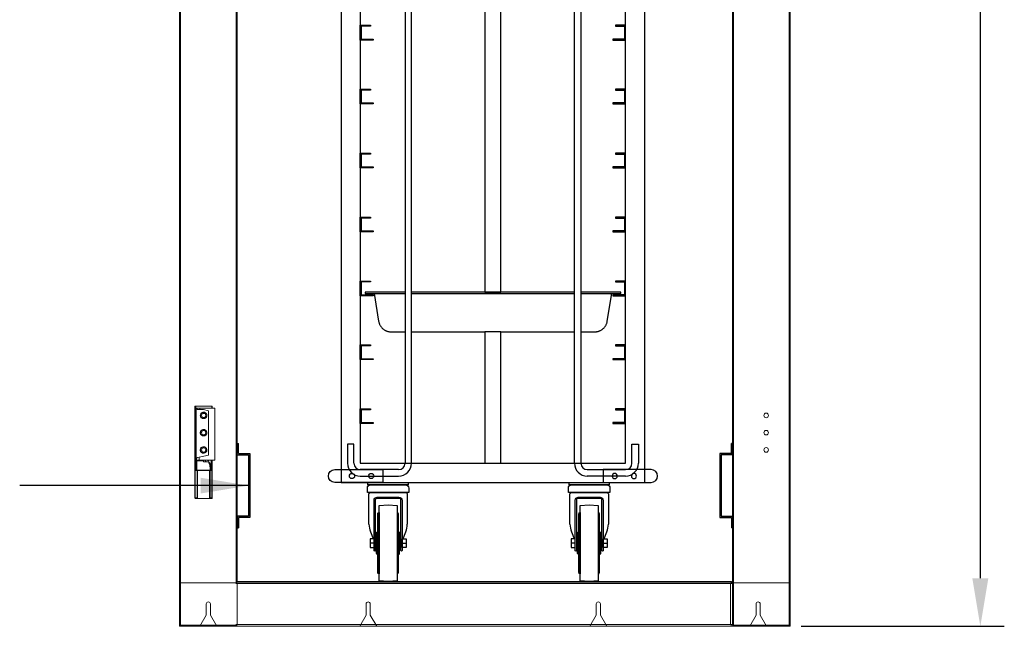
# Model space of a CAD drawing. Units: millimetres. Extents: x 32827 to 44201, y -117020 to -108987.
# Drawn here: x 36180 to 37720, y -112038 to -111090 of the extents above; entities that cross this region are included whole.
import ezdxf

# ---------------------------------------------------------------- set-up
doc = ezdxf.new("R2010")
doc.units = ezdxf.units.MM
doc.linetypes.add('ACAD_ISO07W100', pattern=[3, 0, -3])
doc.linetypes.add('DASHED', pattern=[81.6, 40.8, -40.8])
doc.layers.add('DIM', color=4, linetype='Continuous', lineweight=9)
doc.layers.add('EQUIP', color=3, linetype='Continuous', lineweight=25)
doc.styles.get("Standard").update_dxf_attribs({"font": 'arial.ttf'})
doc.dimstyles.new('副本 ISO-25', dxfattribs={"dimscale": 30, "dimtxt": 2.5, "dimasz": 2.5, "dimexe": 1.25, "dimexo": 0.625, "dimtad": 1, "dimdec": 0, "dimtxsty": 'Standard', "dimcen": 2.5, "dimadec": 0, "dimazin": 0, "dimtfac": 1, "dimtdec": 0, "dimtmove": 0, "dimatfit": 3, "dimfxl": 1, "dimarcsym": 0})

# ---------------------------------------------------------------- blocks, each defined once
blk = doc.blocks.new('*D543')
at = {"layer": 'Defpoints', "color": 0, "transparency": 16777216}
for p in [(37383.3, -109573.2), (37383.5, -112038.4), (37682.5, -112038.4)]:
    blk.add_point(p, dxfattribs=at)
at = {"layer": 'DIM', "color": 0, "lineweight": -2, "transparency": 16777216}
for p, q in [((37402, -109573.2), (37720, -109573.2)), ((37682.5, -109648.2), (37682.5, -111963.4)), ((37402.3, -112038.4), (37720, -112038.4))]:
    blk.add_line(p, q, dxfattribs=at)
at = {"layer": 'DIM', "color": 0, "transparency": 16777216}
for points in [[(37670, -109648.2), (37695, -109648.2), (37682.5, -109573.2)], [(37670, -111963.4), (37695, -111963.4), (37682.5, -112038.4)]]:
    blk.add_solid(points, dxfattribs=at)
at = {"layer": 'DIM', "color": 0, "transparency": 16777216, "insert": (37625.5, -110805.8), "char_height": 75, "attachment_point": 5, "rotation": 90}
blk.add_mtext('2465', dxfattribs=at)
blk = doc.blocks.new('hgfytrey54')
for p, q in [((71932, 11478.9), (71932, 11496.9)), ((71932, 11496.9), (71934, 11496.9)), ((71934, 11480.9), (71934, 11496.9)), ((71932, 11478.9), (71950, 11478.9)), ((71934, 11480.9), (71952, 11480.9)), ((71950, 11478.9), (71950, 11382.9)), ((71952, 11480.9), (71952, 11380.9)), ((71950, 11382.9), (71932, 11382.9)), ((71932, 11382.9), (71932, 11364.9)), ((71952, 11380.9), (71934, 11380.9)), ((71934, 11380.9), (71934, 11364.9)), ((71932, 11364.9), (71934, 11364.9))]:
    blk.add_line(p, q)
blk = doc.blocks.new('防撞胶-A')
at = {"layer": 'EQUIP', "linetype": 'ACAD_ISO07W100', "ltscale": 47}
blk.add_line((0, 0), (0, 20), dxfattribs=at)
at = {"layer": 'EQUIP'}
blk.add_lwpolyline([(65, 0), (-10, 0, -1), (-10, 20), (65, 20)], format="xyb", close=True, dxfattribs=at)
for centre in [(17, 10), (47, 10)]:
    blk.add_circle(centre, 4, dxfattribs=at)
blk = doc.blocks.new('科顺-5-平底轮-B')
at = {"layer": 'EQUIP', "color": 0}
for p, q in [((-22, -95), (-28, -95)), ((22, -95), (28, -95))]:
    blk.add_line(p, q, dxfattribs=at)
for points in [[(-31.5, 0), (31.5, 0), (31.5, -4), (-31.5, -4)], [(14, -154), (0, -155), (-14, -154), (-14, -36), (0, -35), (14, -36)], [(-22, -88.1), (-28, -88.1), (-28, -101.9), (-22, -101.9)], [(-20, -100), (-18, -100), (-18, -90), (-20, -90)], [(20, -100), (18, -100), (18, -90), (20, -90)], [(22, -88.1), (28, -88.1), (28, -101.9), (22, -101.9)]]:
    blk.add_lwpolyline(points, close=True, dxfattribs=at)
for points in [[(-27.5, -4), (27.5, -4, -0.414214), (32.5, -9), (32.5, -16), (-32.5, -16), (-32.5, -9, -0.414214)], [(17, -25), (-17, -25, 0.414214), (-20, -28), (-20, -106.5, -1), (-22, -106.5), (-22, -28, -0.414214), (-17, -23), (17, -23, -0.414214), (22, -28), (22, -106.5, -1), (20, -106.5), (20, -28, 0.414214)], [(-14, -47), (-14, -47), (-14, -143), (-14, -143, -0.414214), (-16, -141), (-16, -49, -0.414214)], [(14, -47), (14, -47), (14, -143), (14, -143, 0.414214), (16, -141), (16, -49, 0.414214)], [(-16, -77), (-16, -77), (-16, -113), (-16, -113, -0.414214), (-18, -111), (-18, -79, -0.414214)], [(16, -77), (16, -77), (16, -113), (16, -113, 0.414214), (18, -111), (18, -79, 0.414214)]]:
    blk.add_lwpolyline(points, format="xyb", close=True, dxfattribs=at)
blk.add_lwpolyline([(-30, -65.5), (-30, -18, -0.414214), (-28, -16), (28, -16, -0.414214), (30, -18), (30, -65.5)], format="xyb", dxfattribs=at)
for centre, start, end in [((24.5, -60.9), 184.7923, 209.7825), ((-24.5, -60.9), 330.2175, 355.2077)]:
    blk.add_arc(centre, 54.7, start, end, dxfattribs=at)
blk = doc.blocks.new('21d2d12sag1')
at = {"color": 2, "linetype": 'Continuous', "lineweight": 15}
for p, q in [((162328.6, -52112.4), (162328.6, -52180.2)), ((162328.6, -52112.4), (163283.6, -52112.4)), ((162328.6, -52113.6), (162328.6, -52180.2)), ((163283.6, -52180.2), (163283.6, -52112.4)), ((163283.6, -52180.2), (163283.6, -52113.6)), ((162370.4, -52162.9), (162370.4, -52145.2)), ((162376.9, -52145.2), (162376.9, -52162.9)), ((162620.4, -52162.9), (162620.4, -52145.2)), ((162626.9, -52145.2), (162626.9, -52162.9)), ((162980.4, -52162.9), (162980.4, -52145.2)), ((162986.9, -52145.2), (162986.9, -52162.9)), ((163230.4, -52162.9), (163230.4, -52145.2)), ((163236.9, -52145.2), (163236.9, -52162.9)), ((162360.4, -52180.2), (162370.4, -52162.9)), ((162376.9, -52162.9), (162386.9, -52180.2)), ((162610.4, -52180.2), (162620.4, -52162.9)), ((162626.9, -52162.9), (162636.9, -52180.2)), ((162970.4, -52180.2), (162980.4, -52162.9)), ((162986.9, -52162.9), (162996.9, -52180.2)), ((163220.4, -52180.2), (163230.4, -52162.9)), ((163236.9, -52162.9), (163246.9, -52180.2)), ((162328.6, -52180.2), (162360.4, -52180.2)), ((162386.9, -52180.2), (162610.4, -52180.2)), ((162636.9, -52180.2), (162970.4, -52180.2)), ((162996.9, -52180.2), (163220.4, -52180.2)), ((163246.9, -52180.2), (163283.6, -52180.2))]:
    blk.add_line(p, q, dxfattribs=at)
for centre in [(162373.6, -52145.2), (162623.6, -52145.2), (162983.6, -52145.2), (163233.6, -52145.2)]:
    blk.add_arc(centre, 3.25, 0, 180, dxfattribs=at)

msp = doc.modelspace()

# ---------------------------------------------------------------- linework, layer by layer
at = {"layer": 'DIM', "color": 0}
for p, q in [((36430, -109964.5), (36430, -112036.9)), ((36431.4, -109966.1), (36431.4, -112036.9)), ((36518.5, -111971.5), (36518.5, -109966.2)), ((36520, -111968.4), (36520, -109966.2)), ((37295, -109966.2), (37295, -112036.7)), ((37296.4, -109966.2), (37296.4, -112036.7)), ((37383.5, -112036.9), (37383.5, -109966.1)), ((37385, -112036.9), (37385, -109964.5)), ((36454, -111837.4), (36454, -111694.4)), ((36454.4, -111694.4), (36454, -111694.4)), ((36454.4, -111794.9), (36454.4, -111694.4)), ((36454.4, -111694.4), (36454.5, -111694.4)), ((36454.5, -111694.4), (36455.2, -111694.4)), ((36455.2, -111694.4), (36455.2, -111697.4)), ((36455.2, -111694.4), (36480.2, -111694.4)), ((36480.2, -111694.4), (36480.4, -111694.4)), ((36480.2, -111694.4), (36480.2, -111697.4)), ((36480.4, -111694.4), (36480.5, -111694.4)), ((36481, -111694.4), (36480.5, -111694.4)), ((36480.5, -111694.4), (36480.5, -111697.4)), ((36481, -111697.4), (36481, -111694.4)), ((36455.2, -111697.4), (36480.2, -111697.4)), ((36455.8, -111697.4), (36455.8, -111794.4)), ((36457.2, -111697.4), (36457.2, -111699.4)), ((36457.2, -111699.4), (36461.7, -111699.4)), ((36461.7, -111699.4), (36461.7, -111697.4)), ((36461.7, -111699.4), (36467.2, -111699.4)), ((36467.2, -111699.4), (36475.2, -111701.4)), ((36475.2, -111770.9), (36475.2, -111701.4)), ((36480.2, -111697.4), (36485.2, -111697.4)), ((36485.2, -111697.4), (36485.2, -111778.4)), ((36475.2, -111770.9), (36460.7, -111773.9)), ((36456.2, -111774.9), (36456.2, -111778.4)), ((36457.7, -111774.9), (36456.2, -111774.9)), ((36456.2, -111778.4), (36460.7, -111778.4)), ((36457, -111779.4), (36457, -111794.4)), ((36467.5, -111779.4), (36457, -111779.4)), ((36460.7, -111773.9), (36457.7, -111774.6)), ((36457.7, -111774.9), (36457.7, -111774.6)), ((36460.7, -111773.9), (36460.7, -111778.4)), ((36460.7, -111778.4), (36485.2, -111778.4)), ((36461.2, -111778.4), (36461.2, -111779.4)), ((36467.5, -111781.4), (36467.5, -111779.4)), ((36474.9, -111781.4), (36467.5, -111781.4)), ((36479.2, -111793.4), (36479.2, -111778.4)), ((36480.5, -111778.4), (36480.5, -111794.9)), ((36481, -111837.4), (36481, -111778.4)), ((36454.5, -111794.9), (36454.4, -111794.9)), ((36457.3, -111794.9), (36454.5, -111794.9)), ((36454.5, -111837.4), (36454.5, -111794.9)), ((36454.9, -111794.4), (36455, -111794.4)), ((36455, -111794.4), (36457.8, -111794.4)), ((36457.3, -111837.4), (36457.3, -111794.9)), ((36458.1, -111794.9), (36457.3, -111794.9)), ((36457.8, -111794.4), (36458.2, -111794.4)), ((36476.9, -111794.9), (36458.1, -111794.9)), ((36458.1, -111794.9), (36458.1, -111838.3)), ((36458.2, -111794.4), (36476.8, -111794.4)), ((36476.8, -111794.4), (36477.1, -111794.4)), ((36476.9, -111838.3), (36476.9, -111794.9)), ((36477.6, -111794.9), (36476.9, -111794.9)), ((36477.1, -111794.4), (36480, -111794.4)), ((36477.6, -111794.9), (36477.6, -111837.4)), ((36480.5, -111794.9), (36477.6, -111794.9)), ((36479.2, -111792.9), (36477.9, -111792.9)), ((36478, -111794.4), (36478, -111793.4)), ((36478, -111793.4), (36479.2, -111793.4)), ((36479.1, -111794.4), (36479.1, -111793.4)), ((36480, -111794.4), (36480, -111794.4)), ((36480.5, -111837.4), (36480.5, -111794.9)), ((36480.5, -111794.9), (36480.5, -111794.9)), ((36454, -111837.4), (36454.5, -111837.4)), ((36454.5, -111837.4), (36457.3, -111837.4)), ((36455.5, -111838.4), (36455, -111838.4)), ((36458.5, -111838.4), (36455.5, -111838.4)), ((36458.1, -111838.3), (36458.5, -111838.4)), ((36476.4, -111838.4), (36458.5, -111838.4)), ((36476.4, -111838.4), (36476.9, -111838.3)), ((36479.5, -111838.4), (36476.4, -111838.4)), ((36477.6, -111837.4), (36480.5, -111837.4)), ((36480, -111838.4), (36479.5, -111838.4)), ((36480.5, -111837.4), (36481, -111837.4)), ((36519.2, -111971.4), (36519.2, -111968.8)), ((36519.2, -111971.4), (36520.2, -111971.4)), ((36520, -111968.4), (36520.2, -111968.4)), ((36520.2, -111968.4), (37291.8, -111968.4)), ((36520.2, -111971.4), (36520.2, -112035.4)), ((36520.2, -111971.4), (37291.8, -111971.4)), ((37292.8, -111968.4), (37291.8, -111968.4)), ((37291.8, -111971.4), (37292.8, -111971.4)), ((37291.8, -112035.4), (37291.8, -111971.4)), ((37292.8, -111968.4), (37292.8, -111971.4)), ((37294.8, -111971.4), (37292.8, -111971.4)), ((37294.8, -111971.7), (37294.8, -111971.4)), ((37294.8, -112035.4), (37294.8, -111971.7)), ((36519.2, -112035.4), (36517.8, -112035.4)), ((36518.5, -112036.7), (36518.5, -112035.4)), ((36519.2, -112038.2), (36519.2, -112035.4)), ((36519.2, -112035.4), (36520.2, -112035.4)), ((36520.2, -112035.4), (37291.8, -112035.4)), ((37292.8, -112035.4), (37291.8, -112035.4)), ((37292.8, -112035.4), (37292.8, -112038.4)), ((37294.8, -112035.4), (37292.8, -112035.4)), ((36430, -112037.7), (36430, -112036.9)), ((36430, -112037.7), (36431.4, -112037.7)), ((36431.4, -112037.7), (36431.4, -112036.9)), ((36519.2, -112036.9), (36431.4, -112036.9)), ((36431.6, -112037.7), (36431.4, -112037.7)), ((36431.4, -112038.4), (36431.4, -112037.7)), ((36432.1, -112038.4), (36431.4, -112038.4)), ((36519.3, -112038.4), (36432.1, -112038.4)), ((36519.2, -112036.7), (36518.5, -112036.7)), ((36519.3, -112038.4), (36519.3, -112038.2)), ((36519.3, -112038.4), (37292.8, -112038.4)), ((37295, -112036.9), (37295, -112036.7)), ((37295.7, -112036.7), (37295, -112036.7)), ((37295.7, -112036.9), (37295, -112036.9)), ((37295.7, -112036.7), (37295.7, -112036.9)), ((37295.7, -112036.7), (37296.4, -112036.7)), ((37295.7, -112036.9), (37383.5, -112036.9)), ((37295.7, -112038.4), (37295.7, -112036.9)), ((37295.7, -112038.4), (37382.8, -112038.4)), ((37382.8, -112038.4), (37383.5, -112038.4)), ((37383.5, -112037.7), (37383.3, -112037.7)), ((37383.5, -112037.7), (37383.5, -112036.9)), ((37385, -112037.7), (37383.5, -112037.7)), ((37383.5, -112038.4), (37383.5, -112037.7)), ((37385, -112037.7), (37385, -112036.9))]:
    msp.add_line(p, q, dxfattribs=at)
for centre, radius in [((36467.5, -111708.6), 3.25), ((37347.5, -111708.6), 3.6), ((36467.5, -111735.6), 3.25), ((37347.5, -111735.6), 3.6), ((36467.5, -111762.6), 3.25), ((37347.5, -111762.6), 3.6)]:
    msp.add_circle(centre, radius, dxfattribs=at)
for centre, radius, start, end in [((36455, -111794.9), 0.5, 90.0124, 180.0124), ((36457.8, -111794.9), 0.496, 90.5269, 180.5174), ((36458.7, -111794.7), 0.667, 145.1596, 190.2879), ((36476.2, -111794.7), 0.667, 349.7121, 34.8404), ((36477.1, -111794.9), 0.496, 359.4826, 89.4731), ((36480, -111794.9), 0.5, 359.9876, 89.9876), ((36455.5, -111837.4), 1, 179.9876, 269.9876), ((36479.5, -111837.4), 1, 270.0124, 0.0124), ((37292.1, -112034.9), 1.42, 300.467, 342.796), ((37296.4, -112036.9), 1.44, 180, 239.1536)]:
    msp.add_arc(centre, radius, start, end, dxfattribs=at)
for centre, start_param, end_param in [((36455, -111837.4), 0, 1.570796), ((36480, -111837.4), 1.570796, 3.141593)]:
    msp.add_ellipse(centre, major_axis=(-1, 0), ratio=0.999568, start_param=start_param, end_param=end_param, dxfattribs=at)
for points, knots in [([(36454.5, -111694.4), (36454.5, -111694.4), (36454.6, -111694.4), (36454.8, -111694.5), (36455, -111694.6), (36455.2, -111694.8), (36455.2, -111694.8)], [0, 0, 0, 0, 0.252202, 0.503252, 0.85734, 1, 1, 1, 1]), ([(36480.2, -111694.4), (36480.3, -111694.4), (36480.3, -111694.4), (36480.4, -111694.4), (36480.4, -111694.4)], [0, 0, 0, 0, 0.170125, 1, 1, 1, 1]), ([(36471.2, -111705.1), (36471.6, -111705.6), (36472.3, -111706.4), (36472.7, -111708.1), (36472.6, -111709.7), (36472, -111711.2), (36470.9, -111712.5), (36469.4, -111713.4), (36467.7, -111713.7), (36465.9, -111713.5), (36464.4, -111712.8), (36463.2, -111711.6), (36462.4, -111710.2), (36462.2, -111708.5), (36462.5, -111706.9), (36463.3, -111705.5), (36464.5, -111704.4), (36466.1, -111703.7), (36467.9, -111703.5), (36469.7, -111703.9), (36470.7, -111704.7), (36471.2, -111705.1)], [0, 0, 0, 0, 0.051831, 0.105006, 0.155114, 0.204117, 0.254596, 0.30778, 0.363099, 0.419309, 0.475777, 0.516774, 0.57141, 0.623388, 0.672783, 0.722063, 0.773475, 0.827565, 0.88333, 0.939671, 1, 1, 1, 1]), ([(36471, -111705.4), (36470.9, -111705.4), (36470.5, -111705), (36470, -111704.7), (36469, -111704.2), (36467.9, -111704), (36466.2, -111704.1), (36464.7, -111704.7), (36463.6, -111705.8), (36462.8, -111707.1), (36462.5, -111708.5), (36462.8, -111710.1), (36463.5, -111711.4), (36464.6, -111712.4), (36466, -111713.1), (36467.7, -111713.3), (36469.3, -111713), (36470.7, -111712.2), (36471.7, -111711), (36472.3, -111709.7), (36472.4, -111708.1), (36472, -111706.6), (36471.3, -111705.8), (36471, -111705.4)], [0, 0, 0, 0, 0.00393, 0.060032, 0.060543, 0.117153, 0.173206, 0.227506, 0.278964, 0.328089, 0.37717, 0.428807, 0.483266, 0.524289, 0.580958, 0.637455, 0.693046, 0.746388, 0.796842, 0.845623, 0.895387, 0.948259, 1, 1, 1, 1]), ([(36471.2, -111732.1), (36471.6, -111732.6), (36472.3, -111733.4), (36472.7, -111735.1), (36472.6, -111736.7), (36472, -111738.2), (36470.9, -111739.5), (36469.4, -111740.4), (36467.7, -111740.7), (36465.9, -111740.5), (36464.4, -111739.8), (36463.2, -111738.6), (36462.4, -111737.2), (36462.2, -111735.5), (36462.5, -111733.9), (36463.3, -111732.5), (36464.5, -111731.4), (36466.1, -111730.7), (36467.9, -111730.5), (36469.7, -111730.9), (36470.7, -111731.7), (36471.2, -111732.1)], [0, 0, 0, 0, 0.051831, 0.105006, 0.155114, 0.204117, 0.254596, 0.30778, 0.363099, 0.419309, 0.475777, 0.516774, 0.57141, 0.623388, 0.672783, 0.722063, 0.773475, 0.827565, 0.88333, 0.939671, 1, 1, 1, 1]), ([(36471, -111732.4), (36470.9, -111732.4), (36470.5, -111732), (36470, -111731.7), (36469, -111731.2), (36467.9, -111731), (36466.2, -111731.1), (36464.7, -111731.7), (36463.6, -111732.8), (36462.8, -111734.1), (36462.5, -111735.5), (36462.8, -111737.1), (36463.5, -111738.4), (36464.6, -111739.4), (36466, -111740.1), (36467.7, -111740.3), (36469.3, -111740), (36470.7, -111739.2), (36471.7, -111738), (36472.3, -111736.7), (36472.4, -111735.1), (36472, -111733.6), (36471.3, -111732.8), (36471, -111732.4)], [0, 0, 0, 0, 0.00393, 0.060032, 0.060543, 0.117153, 0.173206, 0.227506, 0.278964, 0.328089, 0.37717, 0.428807, 0.483266, 0.524289, 0.580958, 0.637455, 0.693046, 0.746388, 0.796842, 0.845623, 0.895387, 0.948259, 1, 1, 1, 1]), ([(36471.2, -111759.1), (36471.6, -111759.6), (36472.3, -111760.4), (36472.7, -111762.1), (36472.6, -111763.7), (36472, -111765.2), (36470.9, -111766.5), (36469.4, -111767.4), (36467.7, -111767.7), (36465.9, -111767.5), (36464.4, -111766.8), (36463.2, -111765.6), (36462.4, -111764.2), (36462.2, -111762.5), (36462.5, -111760.9), (36463.3, -111759.5), (36464.5, -111758.4), (36466.1, -111757.7), (36467.9, -111757.5), (36469.7, -111757.9), (36470.7, -111758.7), (36471.2, -111759.1)], [0, 0, 0, 0, 0.051831, 0.105006, 0.155114, 0.204117, 0.254596, 0.30778, 0.363099, 0.419309, 0.475777, 0.516774, 0.57141, 0.623388, 0.672783, 0.722063, 0.773475, 0.827565, 0.88333, 0.939671, 1, 1, 1, 1]), ([(36471, -111759.4), (36470.9, -111759.4), (36470.5, -111759), (36470, -111758.7), (36469, -111758.2), (36467.9, -111758), (36466.2, -111758.1), (36464.7, -111758.7), (36463.6, -111759.8), (36462.8, -111761.1), (36462.5, -111762.5), (36462.8, -111764.1), (36463.5, -111765.4), (36464.6, -111766.4), (36466, -111767.1), (36467.7, -111767.3), (36469.3, -111767), (36470.7, -111766.2), (36471.7, -111765), (36472.3, -111763.7), (36472.4, -111762.1), (36472, -111760.6), (36471.3, -111759.8), (36471, -111759.4)], [0, 0, 0, 0, 0.00393, 0.060032, 0.060543, 0.117153, 0.173206, 0.227506, 0.278964, 0.328089, 0.37717, 0.428807, 0.483266, 0.524289, 0.580958, 0.637455, 0.693046, 0.746388, 0.796842, 0.845623, 0.895387, 0.948259, 1, 1, 1, 1]), ([(36471.3, -111781.4), (36471.2, -111781.1), (36470.9, -111780.6), (36470.3, -111779.5), (36469.7, -111778.8), (36469.2, -111778.4)], [0, 0, 0, 0, 0.223826, 0.472555, 1, 1, 1, 1]), ([(36473.6, -111778.4), (36474.1, -111778.8), (36475, -111779.9), (36476, -111781.3), (36476.7, -111782.7), (36477.3, -111783.9), (36477.9, -111785.6), (36478.5, -111787.7), (36479, -111790.3), (36479.1, -111792), (36479.2, -111792.9)], [0, 0, 0, 0, 0.1170219, 0.2490355, 0.3264601, 0.4097899, 0.4990896, 0.6595477, 0.8306435, 1, 1, 1, 1]), ([(36474.9, -111781.4), (36475.5, -111782.4), (36476.6, -111784.8), (36477.6, -111788.6), (36477.8, -111791.4), (36477.9, -111792.8)], [0, 0, 0, 0, 0.292702, 0.643303, 1, 1, 1, 1]), ([(36454.4, -111794.9), (36454.4, -111794.9), (36454.4, -111794.8), (36454.4, -111794.7), (36454.5, -111794.5), (36454.7, -111794.4), (36454.9, -111794.4), (36454.9, -111794.4)], [0, 0, 0, 0, 0.0053922, 0.1589864, 0.5234339, 0.7821775, 1, 1, 1, 1]), ([(36479.2, -111793.4), (36479.2, -111793.4), (36479.2, -111793.3), (36479.2, -111793.3), (36479.2, -111793.1), (36479.2, -111793), (36479.2, -111792.9)], [0, 0, 0, 0, 0.249769, 0.500191, 0.7506, 1, 1, 1, 1]), ([(36480, -111794.4), (36480.1, -111794.4), (36480.2, -111794.4), (36480.4, -111794.5), (36480.5, -111794.7), (36480.5, -111794.8), (36480.5, -111794.9), (36480.5, -111794.9)], [0, 0, 0, 0, 0.2178225, 0.4765661, 0.8410136, 0.9946078, 1, 1, 1, 1]), ([(36458.1, -111838.3), (36458, -111838.2), (36457.7, -111838.1), (36457.4, -111837.8), (36457.3, -111837.5), (36457.3, -111837.4), (36457.3, -111837.4)], [0, 0, 0, 0, 0.251234, 0.574048, 0.995718, 1, 1, 1, 1]), ([(36477.6, -111837.4), (36477.6, -111837.4), (36477.6, -111837.5), (36477.5, -111837.8), (36477.2, -111838.1), (36477, -111838.2), (36476.9, -111838.3)], [0, 0, 0, 0, 0.004282, 0.425952, 0.748766, 1, 1, 1, 1]), ([(36517.8, -111971.6), (36517.9, -111971.6), (36518.2, -111971.5), (36519.1, -111971.5), (36519.8, -111971.4), (36520.2, -111971.4)], [0, 0, 0, 0, 0.188925, 0.594462, 1, 1, 1, 1]), ([(37294.8, -111971.4), (37294.8, -111971), (37294.7, -111970.2), (37294, -111969.2), (37293.3, -111968.7), (37292.9, -111968.6), (37292.8, -111968.6)], [0, 0, 0, 0, 0.319595, 0.63919, 0.958786, 1, 1, 1, 1]), ([(36431.4, -112038.4), (36431.2, -112038.4), (36430.9, -112038.3), (36430.4, -112038.1), (36430.3, -112037.8), (36430.2, -112037.7)], [0, 0, 0, 0, 0.343674, 0.6874099, 1, 1, 1, 1]), ([(36431.4, -112036.9), (36431.5, -112037.1), (36431.6, -112037.4), (36431.7, -112037.9), (36431.9, -112038.2), (36432, -112038.4), (36432.1, -112038.4), (36432.1, -112038.4)], [0, 0, 0, 0, 0.225017, 0.450075, 0.675133, 0.900191, 1, 1, 1, 1]), ([(37383.5, -112036.9), (37383.5, -112037.1), (37383.4, -112037.4), (37383.2, -112037.9), (37383, -112038.2), (37382.9, -112038.4), (37382.8, -112038.4), (37382.8, -112038.4)], [0, 0, 0, 0, 0.225017, 0.450075, 0.675133, 0.900191, 1, 1, 1, 1]), ([(37383.5, -112038.4), (37383.7, -112038.4), (37384, -112038.3), (37384.5, -112038.1), (37384.7, -112037.8), (37384.7, -112037.7)], [0, 0, 0, 0, 0.343674, 0.68741, 1, 1, 1, 1])]:
    msp.add_open_spline(points, degree=3, knots=knots, dxfattribs=at)
msp.add_open_spline([(37291.8, -111971.4), (37292.2, -111971.4), (37293, -111971.5), (37294, -111971.5), (37294.7, -111971.6), (37294.8, -111971.7), (37294.8, -111971.7)], degree=3, dxfattribs=at)
at = {"layer": 'EQUIP', "color": 6}
for p, q in [((36782.6, -110218.4), (36782.6, -111783.4)), ((36792.6, -111783.4), (36792.6, -110218.4)), ((36907.6, -110218.4), (36907.6, -111515.9)), ((36932.6, -111515.9), (36932.6, -110218.4)), ((37047.6, -111783.4), (37047.6, -110218.4)), ((37057.6, -110218.4), (37057.6, -111783.4)), ((36907.6, -111515.9), (36932.6, -111515.9)), ((36692.6, -111753.4), (36692.6, -111783.4)), ((36702.6, -111753.4), (36692.6, -111753.4)), ((36702.6, -111783.4), (36702.6, -111753.4)), ((37137.6, -111783.4), (37137.6, -111753.4)), ((37137.6, -111753.4), (37147.6, -111753.4)), ((37147.6, -111753.4), (37147.6, -111783.4)), ((36772.6, -111793.4), (36712.6, -111793.4)), ((36712.6, -111803.4), (36772.6, -111803.4)), ((37067.6, -111793.4), (37127.6, -111793.4)), ((37127.6, -111803.4), (37067.6, -111803.4))]:
    msp.add_line(p, q, dxfattribs=at)
at = {"layer": 'EQUIP'}
for points in [[(36682.6, -111813.4), (37157.6, -111813.4), (37157.6, -110188.4), (36682.6, -110188.4)], [(36712.6, -111783.4), (37127.6, -111783.4), (37127.6, -110218.4), (36712.6, -110218.4)]]:
    msp.add_lwpolyline(points, close=True, dxfattribs=at)
at = {"layer": 'EQUIP', "color": 2}
for points in [[(36732.6, -111121.4), (36712.6, -111121.4), (36712.6, -111098.4), (36728.6, -111098.4), (36728.6, -111099.9), (36714.1, -111099.9), (36714.1, -111119.9), (36732.6, -111119.9)], [(37107.6, -111121.4), (37127.6, -111121.4), (37127.6, -111098.4), (37111.6, -111098.4), (37111.6, -111099.9), (37126.1, -111099.9), (37126.1, -111119.9), (37107.6, -111119.9)], [(36732.6, -111221.4), (36712.6, -111221.4), (36712.6, -111198.4), (36728.6, -111198.4), (36728.6, -111199.9), (36714.1, -111199.9), (36714.1, -111219.9), (36732.6, -111219.9)], [(37107.6, -111221.4), (37127.6, -111221.4), (37127.6, -111198.4), (37111.6, -111198.4), (37111.6, -111199.9), (37126.1, -111199.9), (37126.1, -111219.9), (37107.6, -111219.9)], [(36732.6, -111321.4), (36712.6, -111321.4), (36712.6, -111298.4), (36728.6, -111298.4), (36728.6, -111299.9), (36714.1, -111299.9), (36714.1, -111319.9), (36732.6, -111319.9)], [(37107.6, -111321.4), (37127.6, -111321.4), (37127.6, -111298.4), (37111.6, -111298.4), (37111.6, -111299.9), (37126.1, -111299.9), (37126.1, -111319.9), (37107.6, -111319.9)], [(36732.6, -111421.4), (36712.6, -111421.4), (36712.6, -111398.4), (36728.6, -111398.4), (36728.6, -111399.9), (36714.1, -111399.9), (36714.1, -111419.9), (36732.6, -111419.9)], [(37107.6, -111421.4), (37127.6, -111421.4), (37127.6, -111398.4), (37111.6, -111398.4), (37111.6, -111399.9), (37126.1, -111399.9), (37126.1, -111419.9), (37107.6, -111419.9)], [(36732.6, -111521.4), (36712.6, -111521.4), (36712.6, -111498.4), (36728.6, -111498.4), (36728.6, -111499.9), (36714.1, -111499.9), (36714.1, -111519.9), (36732.6, -111519.9)], [(37107.6, -111521.4), (37127.6, -111521.4), (37127.6, -111498.4), (37111.6, -111498.4), (37111.6, -111499.9), (37126.1, -111499.9), (37126.1, -111519.9), (37107.6, -111519.9)], [(36732.6, -111621.4), (36712.6, -111621.4), (36712.6, -111598.4), (36728.6, -111598.4), (36728.6, -111599.9), (36714.1, -111599.9), (36714.1, -111619.9), (36732.6, -111619.9)], [(37107.6, -111621.4), (37127.6, -111621.4), (37127.6, -111598.4), (37111.6, -111598.4), (37111.6, -111599.9), (37126.1, -111599.9), (37126.1, -111619.9), (37107.6, -111619.9)], [(36732.6, -111721.4), (36712.6, -111721.4), (36712.6, -111698.4), (36728.6, -111698.4), (36728.6, -111699.9), (36714.1, -111699.9), (36714.1, -111719.9), (36732.6, -111719.9)], [(37107.6, -111721.4), (37127.6, -111721.4), (37127.6, -111698.4), (37111.6, -111698.4), (37111.6, -111699.9), (37126.1, -111699.9), (37126.1, -111719.9), (37107.6, -111719.9)]]:
    msp.add_lwpolyline(points, close=True, dxfattribs=at)
at = {"layer": 'EQUIP', "color": 1, "linetype": 'DASHED', "ltscale": 50}
for points in [[(36782.6, -111515.9), (36720.1, -111515.9), (36720.1, -111517.9), (36782.6, -111517.9)], [(37047.6, -111515.9), (36792.6, -111515.9)], [(36792.6, -111517.9), (37047.6, -111517.9)], [(37057.6, -111517.9), (37120.1, -111517.9), (37120.1, -111515.9), (37057.6, -111515.9)], [(36792.6, -111577.9), (36907.6, -111577.9)], [(36932.6, -111577.9), (37047.6, -111577.9)]]:
    msp.add_lwpolyline(points, dxfattribs=at)
for points in [[(36720.1, -111517.9), (36734.1, -111517.9), (36741.3, -111561.2, 0.366629), (36761, -111577.9), (36782.6, -111577.9)], [(37057.6, -111577.9), (37079.2, -111577.9, 0.366629), (37098.9, -111561.2), (37106.1, -111517.9), (37120.1, -111517.9)]]:
    msp.add_lwpolyline(points, format="xyb", dxfattribs=at)
at = {"layer": 'EQUIP', "color": 6}
msp.add_lwpolyline([(36907.6, -111783.4), (36932.6, -111783.4), (36932.6, -111577.9), (36907.6, -111577.9)], close=True, dxfattribs=at)
for centre, radius, start, end in [((36712.6, -111783.4), 20, 180, 270), ((36712.6, -111783.4), 10, 180, 270), ((36772.6, -111783.4), 20, 270, 0), ((36772.6, -111783.4), 10, 270, 0), ((37067.6, -111783.4), 20, 180, 270), ((37067.6, -111783.4), 10, 180, 270), ((37127.6, -111783.4), 20, 270, 0), ((37127.6, -111783.4), 10, 270, 0)]:
    msp.add_arc(centre, radius, start, end, dxfattribs=at)

# ---------------------------------------------------------------- block references
msp.add_blockref('hgfytrey54', (-35412.1, -123249.2))
at = {"xscale": -1}
msp.add_blockref('hgfytrey54', (109227, -123249.2), dxfattribs=at)
at = {"color": 0}
msp.add_blockref('21d2d12sag1', (-125898.7, -59858.3), dxfattribs=at)
at = {"layer": 'EQUIP'}
for name, p in [('防撞胶-A', (36682.6, -111813.4)), ('科顺-5-平底轮-B', (36756.1, -111813.4)), ('科顺-5-平底轮-B', (37070.6, -111813.4))]:
    msp.add_blockref(name, p, dxfattribs=at)
at = {"layer": 'EQUIP', "xscale": -1}
msp.add_blockref('防撞胶-A', (37157.6, -111813.4), dxfattribs=at)

# ---------------------------------------------------------------- dimensions: what is measured, and where the dimension line sits
at = {"layer": 'DIM', "color": 0}
dim = msp.add_linear_dim(base=(37682.5, -112038.4), p1=(37383.3, -109573.2), p2=(37383.5, -112038.4), angle=90, dimstyle='副本 ISO-25', dxfattribs=at)
dim.commit()
dim.dimension.update_dxf_attribs({"geometry": '*D543', "text_midpoint": (37682.5, -110805.8), "dimtype": 160})

# ---------------------------------------------------------------- leaders
msp.add_leader([(36538, -111818.4), (36179.8, -111818.4)], dimstyle='副本 ISO-25', dxfattribs=at)

doc.saveas('drawing.dxf')
